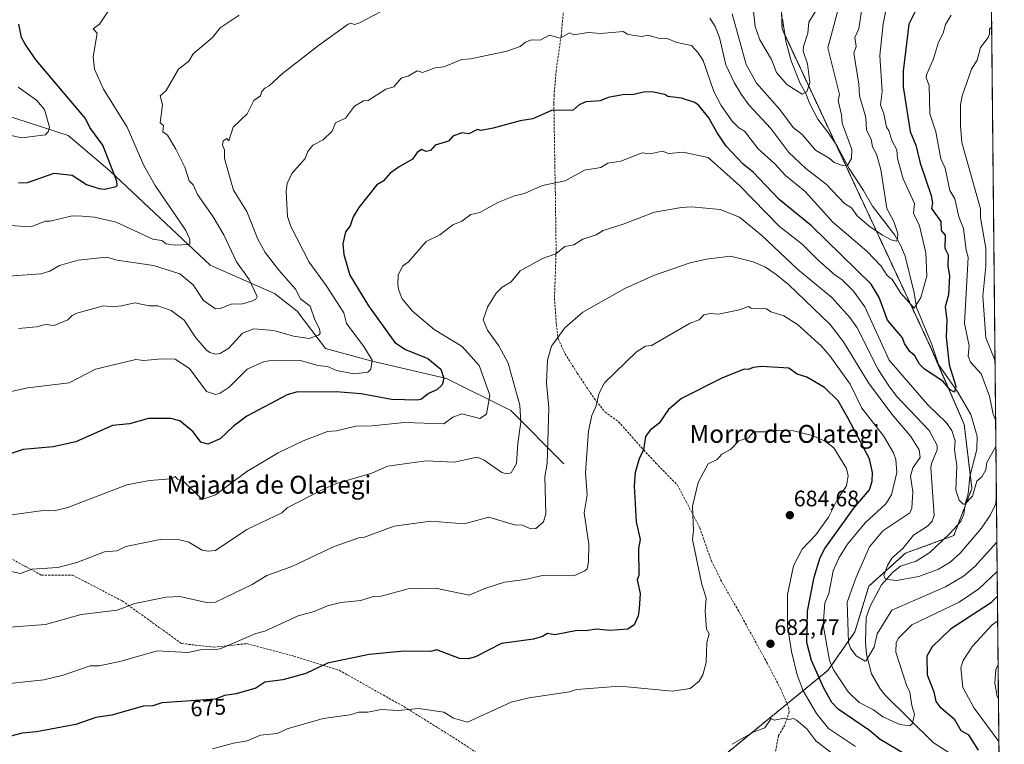
# Model space of a CAD drawing. Units: metres. Extents: x 566471 to 569903, y 4733379 to 4735726.
# Drawn here: x 569463 to 569903, y 4733646 to 4733970 of the extents above; entities that cross this region are included whole.
import ezdxf
from ezdxf.enums import TextEntityAlignment as Align

# ---------------------------------------------------------------- set-up
doc = ezdxf.new("R2010")
doc.units = ezdxf.units.M
doc.header["$MEASUREMENT"] = 0
doc.linetypes.add('TRAZOS', pattern=[0.75, 0.5, -0.25])
doc.linetypes.add('TRAZOSX2', pattern=[1.5, 1, -0.5])
for name, color, linetype, lineweight in [('Arbolado forestal', 92, 'TRAZOS', 0), ('Arbolado forestal CxS', 92, 'Continuous', 0), ('Carátula', 7, 'Continuous', 5), ('Comarca CxS', 133, 'Continuous', 0), ('Comunidad Autónoma CxS', 142, 'Continuous', 0), ('Corriente natural lineal', 142, 'Continuous', 13), ('Curva de nivel maestra', 36, 'Continuous', 30), ('Curva de nivel normal', 36, 'Continuous', 0), ('Espacio natural protegido CxS', 2, 'Continuous', 0), ('Municipio CxS', 142, 'Continuous', 0), ('Provincia CxS', 1, 'Continuous', 0), ('Punto de cota en terreno', 7, 'Continuous', 0), ('Rótulo de curva de nivel directora', 19, 'Continuous', 0), ('Rótulo de punto de cota en terreno', 19, 'Continuous', 0), ('Senda', 19, 'TRAZOSX2', 0), ('Texto cartográfico', 19, 'Continuous', 0)]:
    doc.layers.add(name, color=color, linetype=linetype, lineweight=lineweight)
doc.styles.add('Arial', font='txt', dxfattribs={"height": 0.2})

# ---------------------------------------------------------------- blocks, each defined once
blk = doc.blocks.new('*U167')
at = {"layer": 'Curva de nivel normal', "color": 36, "linetype": 'Continuous', "lineweight": 0}
blk.add_polyline3d([(569850.27, 4733975.31, 645), (569848.78, 4733967.82, 645), (569847.2, 4733953.67, 645), (569848.31, 4733937.68, 645), (569847.61, 4733931.68, 645), (569849.08, 4733927.68, 645), (569850.17, 4733921.68, 645), (569851.26, 4733920.31, 645), (569852.68, 4733915.73, 645), (569854.83, 4733911.68, 645), (569855.19, 4733907.68, 645), (569857.68, 4733898.73, 645), (569862.66, 4733887.72, 645), (569862.27, 4733883.33, 645), (569864.99, 4733877.69, 645), (569867.86, 4733865.69, 645), (569868.26, 4733855.32, 645), (569865.53, 4733845.69, 645), (569862.63, 4733840.96, 645), (569856.63, 4733847.65, 645), (569852.75, 4733853.81, 645), (569850.48, 4733855.54, 645), (569847.82, 4733859.69, 645), (569841.39, 4733866.45, 645), (569826.26, 4733879.31, 645), (569813.93, 4733892.97, 645), (569805.09, 4733900.13, 645), (569800.38, 4733905.42, 645), (569792.99, 4733912.03, 645), (569786.86, 4733919.9, 645), (569784.35, 4733921.38, 645), (569781.36, 4733924.39, 645), (569776.41, 4733931.44, 645), (569773.19, 4733937.68, 645), (569768.38, 4733951.4, 645), (569766.04, 4733955.06, 645), (569763.12, 4733958.14, 645), (569756.65, 4733959.45, 645), (569752.25, 4733961.27, 645), (569748.37, 4733961.39, 645), (569743.73, 4733962.75, 645), (569741.22, 4733962.24, 645), (569737.56, 4733962.58, 645), (569734.66, 4733963.16, 645), (569732.66, 4733964.34, 645), (569722.66, 4733963.46, 645), (569716.99, 4733964, 645), (569710.66, 4733962.99, 645), (569708.66, 4733963.88, 645), (569704.47, 4733961.48, 645), (569699.74, 4733962.75, 645), (569695.56, 4733960.57, 645), (569691.68, 4733960.69, 645), (569689.09, 4733959.67, 645), (569686.67, 4733957.67, 645), (569680.67, 4733955.67, 645), (569664.67, 4733952.17, 645), (569660.67, 4733951.97, 645), (569652.67, 4733948.6, 645), (569648.67, 4733948.26, 645), (569643.13, 4733946.13, 645), (569640.67, 4733946.89, 645), (569636.68, 4733944.44, 645), (569633.67, 4733943.67, 645), (569630.27, 4733939.68, 645), (569626.68, 4733938.64, 645), (569618.86, 4733933.68, 645), (569616.68, 4733933.45, 645), (569612.68, 4733931.14, 645), (569608.68, 4733925.68, 645), (569604.24, 4733923.68, 645), (569602.68, 4733919.93, 645), (569598.68, 4733916.07, 645), (569594.08, 4733913.68, 645), (569591.82, 4733910.82, 645), (569590.68, 4733907.68, 645), (569584.69, 4733901.1, 645), (569582.69, 4733896.55, 645), (569582.15, 4733893.15, 645), (569582.8, 4733881.8, 645), (569584.36, 4733877.36, 645), (569592.55, 4733861.56, 645), (569600.14, 4733851.15, 645), (569607.89, 4733838.91, 645), (569609.08, 4733834.1, 645), (569616.92, 4733823.94, 645), (569620.68, 4733817.7, 645), (569620.05, 4733813.7, 645), (569618.68, 4733812.37, 645), (569612.64, 4733811.66, 645), (569604.68, 4733813.18, 645), (569600.68, 4733814.89, 645), (569596.35, 4733815.37, 645), (569588.68, 4733817.61, 645), (569574.5, 4733817.51, 645), (569572.03, 4733817.04, 645), (569564.85, 4733813.7, 645), (569556.83, 4733805.7, 645), (569552.69, 4733803.03, 645), (569550.69, 4733802.49, 645), (569546.69, 4733803.76, 645), (569539.02, 4733814.03, 645), (569532.7, 4733818.2, 645), (569526.7, 4733818.38, 645), (569518.7, 4733817.63, 645), (569515.1, 4733818.1, 645), (569497.06, 4733813.7, 645), (569485.27, 4733807.7, 645), (569466.71, 4733805.41, 645), (569452.71, 4733802.28, 645)], dxfattribs=at)
blk = doc.blocks.new('*U171')
at = {"layer": 'Curva de nivel normal', "color": 36, "linetype": 'Continuous', "lineweight": 0}
for points in [[(569898.71, 4733817.51, 660), (569894.61, 4733827.69, 660), (569893.25, 4733846.32, 660), (569894.55, 4733859.69, 660), (569894.56, 4733867.69, 660), (569892.13, 4733881.2, 660), (569892.15, 4733885.22, 660), (569883.83, 4733914.88, 660), (569883.2, 4733922.25, 660), (569883.27, 4733931.68, 660), (569883.96, 4733935.68, 660), (569888.12, 4733947.67, 660), (569890.71, 4733951.67, 660), (569892.24, 4733957.29, 660), (569895.58, 4733961.67, 660), (569896.28, 4733963.33, 660), (569896.24, 4733965.67, 660), (569897.21, 4733966.34, 660)], [(569458.15, 4733723.72, 660), (569463.61, 4733722.62, 660), (569468.71, 4733724.58, 660), (569480.22, 4733725.23, 660), (569488.71, 4733727.47, 660), (569501.18, 4733732.2, 660), (569506.7, 4733732.63, 660), (569510.7, 4733734.6, 660), (569526.7, 4733737.97, 660), (569534.57, 4733737.59, 660), (569538.69, 4733736.51, 660), (569544.69, 4733732.95, 660), (569547.45, 4733732.48, 660), (569550.69, 4733732.81, 660), (569564.69, 4733742.18, 660), (569580.33, 4733749.71, 660), (569582.69, 4733751.86, 660), (569597.97, 4733759.71, 660), (569604.68, 4733762.72, 660), (569620.39, 4733767.42, 660), (569627.39, 4733770.42, 660), (569644.67, 4733772.91, 660), (569657.29, 4733772.33, 660), (569667.42, 4733774.46, 660), (569670.67, 4733773.11, 660), (569678.56, 4733767.6, 660), (569680.67, 4733767, 660), (569682.67, 4733767.52, 660), (569685.1, 4733771.71, 660), (569685.58, 4733780.62, 660), (569686.99, 4733790.04, 660), (569686.59, 4733797.62, 660), (569681.36, 4733816.39, 660), (569677.16, 4733824.19, 660), (569672.06, 4733831.09, 660), (569670.13, 4733835.7, 660), (569672.24, 4733841.7, 660), (569675.96, 4733847.69, 660), (569678.67, 4733850.27, 660), (569682.67, 4733852.79, 660), (569686.67, 4733857.69, 660), (569696.66, 4733863.07, 660), (569702.66, 4733865.16, 660), (569706.66, 4733868.52, 660), (569710.66, 4733869.29, 660), (569714.66, 4733871.69, 660), (569720.66, 4733873.64, 660), (569723.68, 4733875.69, 660), (569732.66, 4733878.38, 660), (569746.65, 4733883.73, 660), (569758.65, 4733885.95, 660), (569763.11, 4733886.15, 660), (569776, 4733885.04, 660), (569784.65, 4733881.62, 660), (569794.64, 4733873.36, 660), (569810.64, 4733858.29, 660), (569825.87, 4733845.69, 660), (569833.79, 4733836.85, 660), (569837.06, 4733832.13, 660), (569846.5, 4733813.57, 660), (569851.21, 4733806.28, 660), (569854.74, 4733801.7, 660), (569869.32, 4733786.4, 660), (569872.91, 4733779.71, 660), (569872.86, 4733777.71, 660), (569870.27, 4733771.71, 660), (569869.98, 4733769.71, 660), (569871.44, 4733748.52, 660), (569870.63, 4733745.91, 660), (569868.46, 4733743.72, 660), (569862.32, 4733739.72, 660), (569857.48, 4733733.72, 660), (569852.63, 4733729.39, 660), (569850.63, 4733726.22, 660), (569849.03, 4733721.72, 660), (569849.45, 4733720.54, 660), (569850.63, 4733719.91, 660), (569854.63, 4733719.44, 660), (569864.63, 4733721.19, 660), (569873.38, 4733724.47, 660), (569878.63, 4733727.6, 660), (569883.05, 4733731.72, 660), (569892.62, 4733742.78, 660), (569896.62, 4733748.76, 660), (569899.04, 4733753.71, 660), (569899.3, 4733759.28, 660)]]:
    blk.add_polyline3d(points, dxfattribs=at)
blk = doc.blocks.new('*U172')
at = {"layer": 'Curva de nivel normal', "color": 36, "linetype": 'Continuous', "lineweight": 0}
blk.add_polyline3d([(569899.67, 4733723.42, 670), (569891.52, 4733715.72, 670), (569882.63, 4733709.83, 670), (569861.5, 4733699.72, 670), (569855.58, 4733693.73, 670), (569854.47, 4733691.73, 670), (569854.33, 4733687.43, 670), (569859.24, 4733672.34, 670), (569860.64, 4733669.73, 670), (569861.48, 4733663.73, 670), (569862.73, 4733659.83, 670), (569861.81, 4733655.73, 670), (569860.63, 4733654.58, 670), (569856.13, 4733655.23, 670), (569848.63, 4733658.68, 670), (569844.43, 4733661.73, 670), (569837.97, 4733665.07, 670), (569833.13, 4733669.73, 670), (569826.54, 4733679.63, 670), (569824.75, 4733683.73, 670), (569821.94, 4733699.72, 670), (569822.64, 4733709.41, 670), (569824.46, 4733713.72, 670), (569826.44, 4733723.72, 670), (569829.05, 4733729.72, 670), (569832.82, 4733735.72, 670), (569840.63, 4733745.21, 670), (569849.93, 4733753.71, 670), (569852.48, 4733757.71, 670), (569854.83, 4733767.71, 670), (569854.41, 4733773.49, 670), (569853.31, 4733776.39, 670), (569848.96, 4733784.04, 670), (569839.27, 4733796.34, 670), (569833.96, 4733807.02, 670), (569824.96, 4733819.7, 670), (569821.09, 4733824.15, 670), (569810.55, 4733833.61, 670), (569804.46, 4733837.52, 670), (569798.64, 4733839.27, 670), (569796.64, 4733840.62, 670), (569789.87, 4733840.93, 670), (569788.64, 4733841.75, 670), (569784.65, 4733840.25, 670), (569775.21, 4733838.26, 670), (569771.55, 4733838.6, 670), (569768.65, 4733838.01, 670), (569766.65, 4733835.7, 670), (569762.65, 4733834.22, 670), (569745.27, 4733824.32, 670), (569742.65, 4733824.05, 670), (569738.65, 4733821.5, 670), (569724.31, 4733807.7, 670), (569721.78, 4733802.82, 670), (569720.66, 4733797.35, 670), (569718.66, 4733793.06, 670), (569717.21, 4733786.26, 670), (569715.87, 4733767.71, 670), (569716.57, 4733757.71, 670), (569715.26, 4733749.71, 670), (569717.38, 4733735.72, 670), (569717.24, 4733727.72, 670), (569716.66, 4733724.72, 670), (569715.6, 4733723.72, 670), (569710.66, 4733721.6, 670), (569696.66, 4733721.72, 670), (569688.87, 4733719.93, 670), (569679.68, 4733718.73, 670), (569670.91, 4733715.96, 670), (569663.85, 4733712.9, 670), (569648.95, 4733716, 670), (569636.68, 4733715.72, 670), (569624.68, 4733712.4, 670), (569620.68, 4733712.16, 670), (569615.49, 4733710.53, 670), (569606.68, 4733709.72, 670), (569600.68, 4733708.11, 670), (569594.68, 4733705.67, 670), (569587.54, 4733703.72, 670), (569572.69, 4733696.8, 670), (569568.69, 4733695.78, 670), (569552.69, 4733689.03, 670), (569549.44, 4733688.48, 670), (569544.69, 4733688.68, 670), (569538.3, 4733687.33, 670), (569524.7, 4733688.13, 670), (569508.48, 4733683.51, 670), (569498.7, 4733681.4, 670), (569494.7, 4733681.37, 670), (569482.71, 4733677.21, 670), (569474.08, 4733675.1, 670), (569451.72, 4733672.74, 670)], dxfattribs=at)
blk = doc.blocks.new('*U180')
at = {"layer": 'Curva de nivel normal', "color": 36, "linetype": 'Continuous', "lineweight": 0}
for points in [[(569879.07, 4733971.67, 655), (569876.56, 4733967.6, 655), (569875.56, 4733963.67, 655), (569873.44, 4733959.67, 655), (569871.23, 4733952.27, 655), (569868.05, 4733945.09, 655), (569867.98, 4733943.67, 655), (569869.24, 4733940.29, 655), (569869.63, 4733927.68, 655), (569872.32, 4733919.68, 655), (569874.48, 4733907.53, 655), (569876.44, 4733903.49, 655), (569878.45, 4733893.5, 655), (569880.8, 4733889.69, 655), (569882.58, 4733881.69, 655), (569884.63, 4733876.5, 655), (569885.74, 4733866.81, 655), (569886.63, 4733863.69, 655), (569885.07, 4733834.14, 655), (569887.11, 4733824.19, 655), (569886.62, 4733819.59, 655), (569887.76, 4733816.84, 655), (569892.45, 4733811.7, 655), (569896.14, 4733801.7, 655), (569897.87, 4733793.7, 655), (569898.98, 4733790.85, 655)], [(569899.1, 4733779.18, 655), (569895.05, 4733772.14, 655), (569894.62, 4733768.89, 655), (569892.76, 4733765.71, 655), (569890.6, 4733763.71, 655), (569888.62, 4733757.14, 655), (569885.33, 4733753.71, 655), (569884.44, 4733753.52, 655), (569882.63, 4733755.34, 655), (569881.25, 4733759.71, 655), (569881.59, 4733770.67, 655), (569880.61, 4733777.69, 655), (569880.93, 4733781.71, 655), (569879.32, 4733786.4, 655), (569876.9, 4733789.98, 655), (569868.63, 4733797.77, 655), (569851.47, 4733817.7, 655), (569840.48, 4733841.55, 655), (569835.43, 4733848.48, 655), (569830.34, 4733853.69, 655), (569827.25, 4733855.69, 655), (569819.54, 4733862.59, 655), (569812.64, 4733869.52, 655), (569802.42, 4733877.47, 655), (569784.64, 4733895.67, 655), (569770.65, 4733908.16, 655), (569759.47, 4733910.5, 655), (569753.01, 4733910.04, 655), (569750.04, 4733911.07, 655), (569744.65, 4733909.78, 655), (569741.21, 4733910.24, 655), (569731.6, 4733906.62, 655), (569725.76, 4733905.68, 655), (569722.66, 4733903.68, 655), (569715.46, 4733902.48, 655), (569706.75, 4733897.77, 655), (569696.66, 4733895.68, 655), (569688.66, 4733892.19, 655), (569684.13, 4733891.15, 655), (569676.67, 4733888.07, 655), (569668.67, 4733883.69, 655), (569664.67, 4733882.78, 655), (569660.67, 4733879.85, 655), (569656.67, 4733878.14, 655), (569650.79, 4733873.69, 655), (569644.67, 4733870.69, 655), (569636.78, 4733861.69, 655), (569634.17, 4733859.69, 655), (569632.16, 4733855.69, 655), (569632.05, 4733851.69, 655), (569632.3, 4733849.31, 655), (569634.07, 4733845.08, 655), (569638.64, 4733839.67, 655), (569648.35, 4733831.38, 655), (569660.85, 4733823.88, 655), (569668.36, 4733815.39, 655), (569673.1, 4733802.13, 655), (569671.61, 4733793.7, 655), (569668.67, 4733791.71, 655), (569660.67, 4733793.79, 655), (569656.67, 4733792.37, 655), (569652.67, 4733789.37, 655), (569635, 4733790.03, 655), (569620.68, 4733788.52, 655), (569613.36, 4733788.39, 655), (569604.68, 4733786.19, 655), (569600.68, 4733785.97, 655), (569589.79, 4733781.71, 655), (569578.69, 4733776.39, 655), (569564.69, 4733768.12, 655), (569550.69, 4733757.65, 655), (569544.69, 4733755.55, 655), (569536.7, 4733763.49, 655), (569533.64, 4733764.65, 655), (569532.7, 4733765.81, 655), (569530.7, 4733764.88, 655), (569521.14, 4733764.15, 655), (569511.1, 4733762.11, 655), (569484.71, 4733752.07, 655), (569478.71, 4733750.53, 655), (569474.71, 4733750.86, 655), (569459.73, 4733748.73, 655)]]:
    blk.add_polyline3d(points, dxfattribs=at)
blk = doc.blocks.new('*U181')
at = {"layer": 'Curva de nivel normal', "color": 36, "linetype": 'Continuous', "lineweight": 0}
for points in [[(569818.73, 4733973.67, 630), (569815.56, 4733968.59, 630), (569815.09, 4733963.67, 630), (569813.24, 4733957.67, 630), (569813.02, 4733955.67, 630), (569814.91, 4733949.94, 630), (569816.03, 4733941.68, 630), (569814.64, 4733937.56, 630), (569812.64, 4733936.52, 630), (569805.78, 4733940.82, 630), (569801.08, 4733946.11, 630), (569798.83, 4733951.86, 630), (569793.66, 4733960.69, 630), (569791.65, 4733966.68, 630), (569790.38, 4733977.41, 630)], [(569505.62, 4733977.67, 630), (569498.92, 4733967.67, 630), (569496.07, 4733965.67, 630), (569497.88, 4733963.67, 630), (569496.12, 4733953.09, 630), (569496.67, 4733947.64, 630), (569500.7, 4733938.71, 630), (569511.28, 4733921.68, 630), (569518.7, 4733904.63, 630), (569523.71, 4733895.68, 630), (569537.44, 4733875.69, 630), (569539.28, 4733871.69, 630), (569539.27, 4733869.69, 630), (569538.69, 4733869.33, 630), (569532.7, 4733869.06, 630), (569528.7, 4733869.61, 630), (569526.7, 4733871.23, 630), (569522.73, 4733871.72, 630), (569506.31, 4733879.3, 630), (569496.58, 4733881.57, 630), (569491.1, 4733882.09, 630), (569486.71, 4733882.15, 630), (569476.82, 4733879.8, 630), (569474.71, 4733879.83, 630), (569468.26, 4733877.24, 630), (569449.51, 4733878.49, 630)]]:
    blk.add_polyline3d(points, dxfattribs=at)
blk = doc.blocks.new('*U182')
at = {"layer": 'Curva de nivel normal', "color": 36, "linetype": 'Continuous', "lineweight": 0}
for points in [[(569839.51, 4733976.55, 640), (569837.83, 4733965.67, 640), (569836.1, 4733961.67, 640), (569836.68, 4733957.72, 640), (569835.64, 4733954.68, 640), (569837.85, 4733940.9, 640), (569838.11, 4733935.68, 640), (569840.98, 4733926.03, 640), (569841.34, 4733920.39, 640), (569843.33, 4733916.38, 640), (569843.97, 4733913.02, 640), (569845.76, 4733909.68, 640), (569847.77, 4733902.82, 640), (569850.39, 4733885.45, 640), (569853.5, 4733879.69, 640), (569855.26, 4733874.32, 640), (569855.21, 4733871.69, 640), (569854.63, 4733870.92, 640), (569852.37, 4733871.43, 640), (569848.47, 4733873.53, 640), (569842.55, 4733877.61, 640), (569837.17, 4733882.23, 640), (569834.64, 4733885.71, 640), (569831.5, 4733887.69, 640), (569823.26, 4733896.3, 640), (569814.23, 4733903.27, 640), (569806.64, 4733910.48, 640), (569798.64, 4733921.12, 640), (569788.8, 4733931.68, 640), (569785.39, 4733936.43, 640), (569782.2, 4733941.68, 640), (569778.56, 4733949.58, 640), (569775.67, 4733961.67, 640), (569773.69, 4733966.71, 640), (569771.36, 4733970.38, 640)], [(569624.68, 4733973.39, 640), (569614.68, 4733968.07, 640), (569612.68, 4733967.5, 640), (569611.07, 4733968.06, 640), (569609.83, 4733967.67, 640), (569596.68, 4733958.18, 640), (569580.61, 4733945.67, 640), (569574.69, 4733940.18, 640), (569572.69, 4733939.17, 640), (569571.38, 4733937.68, 640), (569570.82, 4733935.68, 640), (569567.82, 4733933.68, 640), (569564.76, 4733927.68, 640), (569558.5, 4733921.68, 640), (569556.69, 4733915.56, 640), (569555.68, 4733916.67, 640), (569554.13, 4733915.68, 640), (569553.73, 4733913.68, 640), (569554.69, 4733911.68, 640), (569554.69, 4733907.68, 640), (569558.67, 4733893.66, 640), (569564.69, 4733884.13, 640), (569569.53, 4733871.69, 640), (569572.81, 4733865.81, 640), (569578.89, 4733857.89, 640), (569586.45, 4733849.45, 640), (569588.68, 4733845.19, 640), (569592.89, 4733841.91, 640), (569594.94, 4733835.7, 640), (569597.15, 4733831.7, 640), (569597.33, 4733829.7, 640), (569596.68, 4733828.92, 640), (569592.43, 4733827.45, 640), (569585.54, 4733828.55, 640), (569576.69, 4733830.98, 640), (569567.78, 4733831.7, 640), (569562.69, 4733829.88, 640), (569556.69, 4733823.15, 640), (569552.69, 4733820.8, 640), (569550.69, 4733820.47, 640), (569548.13, 4733821.14, 640), (569546.69, 4733822.2, 640), (569541.96, 4733827.7, 640), (569536.65, 4733835.65, 640), (569530.92, 4733839.92, 640), (569524.95, 4733841.95, 640), (569521, 4733842, 640), (569514.7, 4733843.32, 640), (569508.7, 4733841.95, 640), (569504.56, 4733841.56, 640), (569500.7, 4733841.98, 640), (569488.71, 4733838.67, 640), (569486.71, 4733837.75, 640), (569484.71, 4733835.7, 640), (569478.71, 4733833.18, 640), (569474.71, 4733833.7, 640), (569470.71, 4733832.68, 640), (569462.71, 4733831.91, 640)]]:
    blk.add_polyline3d(points, dxfattribs=at)
blk = doc.blocks.new('*U184')
at = {"layer": 'Curva de nivel normal', "color": 36, "linetype": 'Continuous', "lineweight": 0}
for points in [[(569836.33, 4733645.43, 680), (569824.4, 4733653.49, 680), (569818.99, 4733660.08, 680), (569813.09, 4733670.18, 680), (569810.34, 4733677.43, 680), (569807.8, 4733687.73, 680), (569806.07, 4733699.15, 680), (569806.08, 4733713.16, 680), (569808.64, 4733726.06, 680), (569812.64, 4733733.44, 680), (569818.64, 4733739.84, 680), (569824.32, 4733747.71, 680), (569828.42, 4733755.71, 680), (569832.44, 4733761.71, 680), (569833.08, 4733766.15, 680), (569832.38, 4733769.45, 680), (569826.64, 4733778.69, 680), (569822.55, 4733781.71, 680), (569817.06, 4733784.13, 680), (569808.64, 4733786.27, 680), (569800.64, 4733786.52, 680), (569796.64, 4733785.8, 680), (569790.78, 4733785.85, 680), (569788.64, 4733783.1, 680), (569784.35, 4733781.71, 680), (569780.65, 4733777.98, 680), (569776.65, 4733775.87, 680), (569774.65, 4733773.5, 680), (569770.65, 4733771.56, 680), (569766.18, 4733763.24, 680), (569763.6, 4733752.66, 680), (569764.09, 4733741.72, 680), (569763.57, 4733737.72, 680), (569767.72, 4733717.72, 680), (569769.69, 4733711.72, 680), (569769.3, 4733705.72, 680), (569769.93, 4733697.72, 680), (569771.03, 4733695.72, 680), (569770.03, 4733691.73, 680), (569769.73, 4733682.81, 680), (569768.28, 4733677.36, 680), (569766.65, 4733674.52, 680), (569762.65, 4733671.27, 680), (569754.65, 4733670.11, 680), (569731.2, 4733672.27, 680), (569711.79, 4733670.86, 680), (569708.66, 4733669.73, 680), (569690.66, 4733667.06, 680), (569682.67, 4733665.2, 680), (569663.18, 4733656.24, 680), (569656.94, 4733658, 680), (569652.67, 4733660.7, 680), (569641.28, 4733662.34, 680), (569632.38, 4733661.43, 680), (569624.68, 4733661.9, 680), (569618.68, 4733660.76, 680), (569614.68, 4733660.75, 680), (569610.68, 4733659.58, 680), (569598.68, 4733657.85, 680), (569582.69, 4733653.24, 680), (569578.13, 4733651.17, 680), (569570.69, 4733650.52, 680), (569564.87, 4733647.91, 680), (569558.69, 4733646.92, 680), (569549.31, 4733644.36, 680)], [(569899.89, 4733701.51, 680), (569897.34, 4733699.72, 680), (569888.62, 4733690.16, 680), (569884.48, 4733683.73, 680), (569883.36, 4733680.46, 680), (569884.3, 4733671.73, 680), (569889.4, 4733662.51, 680), (569900.44, 4733647.63, 680)]]:
    blk.add_polyline3d(points, dxfattribs=at)
blk = doc.blocks.new('*U186')
at = {"layer": 'Curva de nivel normal', "color": 36, "linetype": 'Continuous', "lineweight": 0}
blk.add_polyline3d([(569462.63, 4733939.6, 620), (569470.74, 4733933.71, 620), (569474.34, 4733929.68, 620), (569476.57, 4733921.68, 620), (569475.93, 4733919.68, 620), (569474.71, 4733918.3, 620), (569464.03, 4733917, 620), (569454.18, 4733919.15, 620)], dxfattribs=at)
blk = doc.blocks.new('*U188')
at = {"layer": 'Curva de nivel normal', "color": 36, "linetype": 'Continuous', "lineweight": 0}
for points in [[(569454.04, 4733855.02, 635), (569472.71, 4733856.35, 635), (569476.71, 4733857.5, 635), (569481.03, 4733860.01, 635), (569489.4, 4733862.38, 635), (569501.99, 4733863.69, 635), (569506.7, 4733862.41, 635), (569523.04, 4733860.03, 635), (569534.7, 4733856.28, 635), (569540.69, 4733851.31, 635), (569545.35, 4733844.35, 635), (569550.69, 4733840.65, 635), (569552.69, 4733840.81, 635), (569557.71, 4733842.71, 635), (569562.69, 4733842.86, 635), (569567.18, 4733844.18, 635), (569568.69, 4733844.97, 635), (569569.23, 4733846.23, 635), (569565.71, 4733853.69, 635), (569560.04, 4733861.69, 635), (569554.43, 4733873.69, 635), (569549.68, 4733881.69, 635), (569542.69, 4733891.69, 635), (569540.69, 4733895.94, 635), (569538.86, 4733897.85, 635), (569536.91, 4733903.89, 635), (569532.89, 4733911.87, 635), (569529.17, 4733918.15, 635), (569527.19, 4733919.68, 635), (569527.52, 4733922.5, 635), (569525.95, 4733923.68, 635), (569527.07, 4733931.68, 635), (569525.99, 4733935.68, 635), (569528.7, 4733938.11, 635), (569534.15, 4733947.67, 635), (569538.69, 4733951.24, 635), (569540.69, 4733954.49, 635), (569549.32, 4733961.67, 635), (569552.69, 4733966.05, 635), (569561.26, 4733971.67, 635)], [(569781.3, 4733972.32, 635), (569787.62, 4733949.67, 635), (569792.25, 4733941.29, 635), (569802.68, 4733929.68, 635), (569808.55, 4733921.59, 635), (569812.64, 4733918.48, 635), (569818.49, 4733911.53, 635), (569824.64, 4733907.96, 635), (569826.88, 4733905.92, 635), (569830.64, 4733904.56, 635), (569832.64, 4733904.5, 635), (569834.58, 4733907.68, 635), (569834.68, 4733911.72, 635), (569830.43, 4733923.47, 635), (569830.19, 4733927.23, 635), (569828.64, 4733933.68, 635), (569829.19, 4733936.23, 635), (569824.02, 4733957.05, 635), (569832.12, 4733987.15, 635)]]:
    blk.add_polyline3d(points, dxfattribs=at)
blk = doc.blocks.new('*U194')
at = {"layer": 'Curva de nivel normal', "color": 36, "linetype": 'Continuous', "lineweight": 0}
for points in [[(569900.09, 4733681.96, 685), (569899.05, 4733679.73, 685), (569898.62, 4733673.73, 685), (569899.59, 4733667.73, 685), (569900.24, 4733666.62, 685)], [(569827.81, 4733640.91, 685), (569818.64, 4733647.97, 685), (569814.64, 4733653.23, 685), (569810.11, 4733657.2, 685), (569808.64, 4733657.83, 685), (569806.64, 4733657.42, 685), (569804.64, 4733658, 685), (569800.03, 4733657.12, 685), (569798.8, 4733657.89, 685), (569795.88, 4733653.73, 685), (569790.64, 4733651.73, 685), (569781.3, 4733646.38, 685)]]:
    blk.add_polyline3d(points, dxfattribs=at)
blk = doc.blocks.new('*U198')
at = {"layer": 'Curva de nivel normal', "color": 36, "linetype": 'Continuous', "lineweight": 0}
blk.add_polyline3d([(569899.53, 4733736.63, 665), (569889.63, 4733725.72, 665), (569884.63, 4733721.36, 665), (569876.63, 4733716.58, 665), (569852.63, 4733706.28, 665), (569845.99, 4733695.72, 665), (569844.69, 4733689.73, 665), (569841.19, 4733683.73, 665), (569840.63, 4733683.52, 665), (569836.72, 4733685.82, 665), (569834.18, 4733689.27, 665), (569833.2, 4733691.73, 665), (569832.67, 4733709.75, 665), (569836.63, 4733721.01, 665), (569842.63, 4733734.43, 665), (569848.63, 4733741.64, 665), (569860.63, 4733749.71, 665), (569861.58, 4733751.71, 665), (569861.99, 4733759.07, 665), (569860.98, 4733766.06, 665), (569861.96, 4733769.71, 665), (569865.27, 4733774.35, 665), (569864.84, 4733777.71, 665), (569861.13, 4733783.71, 665), (569852.61, 4733793.7, 665), (569842.18, 4733807.7, 665), (569830.96, 4733826.02, 665), (569825.05, 4733833.7, 665), (569806.47, 4733851.52, 665), (569800.93, 4733855.98, 665), (569796.15, 4733859.2, 665), (569790.72, 4733861.69, 665), (569780.65, 4733864.22, 665), (569769.85, 4733862.89, 665), (569762.65, 4733861.17, 665), (569746.65, 4733855.69, 665), (569733.4, 4733849.69, 665), (569714.66, 4733839.18, 665), (569706.66, 4733832.13, 665), (569700.66, 4733823.97, 665), (569698.87, 4733817.7, 665), (569698.48, 4733807.7, 665), (569699.49, 4733796.53, 665), (569698.81, 4733771.71, 665), (569697.69, 4733765.71, 665), (569698.16, 4733749.21, 665), (569697.11, 4733745.71, 665), (569693.63, 4733742.69, 665), (569691.43, 4733742.49, 665), (569687.21, 4733744.26, 665), (569684.67, 4733744.16, 665), (569672.67, 4733747.71, 665), (569661.63, 4733744.68, 665), (569646.87, 4733745.91, 665), (569630.37, 4733743.72, 665), (569616.68, 4733738.65, 665), (569614.68, 4733738.5, 665), (569603.65, 4733734.69, 665), (569584.69, 4733725.72, 665), (569573.54, 4733721.72, 665), (569566.99, 4733717.72, 665), (569550.69, 4733709.86, 665), (569546.69, 4733709.72, 665), (569534.7, 4733712.37, 665), (569528.7, 4733712.09, 665), (569514.7, 4733709.17, 665), (569506.7, 4733706.26, 665), (569490.7, 4733704.32, 665), (569474.71, 4733699.82, 665), (569456.71, 4733698.46, 665)], dxfattribs=at)
blk = doc.blocks.new('*U200')
at = {"layer": 'Curva de nivel maestra', "color": 36, "linetype": 'Continuous', "lineweight": 30}
for points in [[(569899.78, 4733712.41, 675), (569896.62, 4733709.41, 675), (569878.81, 4733697.72, 675), (569870.63, 4733689.92, 675), (569868.25, 4733685.73, 675), (569868.31, 4733677.41, 675), (569871.41, 4733669.73, 675), (569872.31, 4733665.41, 675), (569874.06, 4733663.16, 675), (569880.4, 4733657.73, 675), (569883.46, 4733652.56, 675), (569886.62, 4733650.77, 675), (569891.14, 4733643.74, 675)], [(569858.68, 4733641.79, 675), (569847.38, 4733648.48, 675), (569842.63, 4733652.55, 675), (569828.64, 4733661.99, 675), (569825.87, 4733664.96, 675), (569822.08, 4733671.73, 675), (569816.8, 4733683.73, 675), (569814.6, 4733691.73, 675), (569814.95, 4733705.72, 675), (569817.9, 4733720.98, 675), (569820.55, 4733729.72, 675), (569822.71, 4733733.72, 675), (569835.65, 4733751.71, 675), (569842.63, 4733759.93, 675), (569843.77, 4733763.71, 675), (569844, 4733767.71, 675), (569842.67, 4733773.75, 675), (569832.97, 4733792.04, 675), (569828.61, 4733799.67, 675), (569822.55, 4733805.61, 675), (569814.64, 4733810.17, 675), (569810.39, 4733811.45, 675), (569806.64, 4733814.15, 675), (569794.64, 4733815.01, 675), (569790.64, 4733814.57, 675), (569788.59, 4733813.65, 675), (569786.64, 4733813.77, 675), (569776.65, 4733809.7, 675), (569758.65, 4733800.64, 675), (569752.83, 4733795.7, 675), (569748.79, 4733789.71, 675), (569744.65, 4733786.5, 675), (569742.57, 4733783.71, 675), (569741.79, 4733777.71, 675), (569739.86, 4733773.71, 675), (569738.05, 4733767.71, 675), (569737.55, 4733761.71, 675), (569738.47, 4733745.71, 675), (569740.24, 4733737.72, 675), (569739.51, 4733733.72, 675), (569739.61, 4733721.72, 675), (569738.88, 4733719.72, 675), (569740.24, 4733713.72, 675), (569739.87, 4733706.94, 675), (569739.29, 4733703.72, 675), (569737.58, 4733699.72, 675), (569734.78, 4733697.72, 675), (569726.66, 4733697.09, 675), (569720.76, 4733697.82, 675), (569715.89, 4733696.95, 675), (569712.15, 4733697.21, 675), (569702.15, 4733695.22, 675), (569698.83, 4733695.89, 675), (569696.66, 4733694.46, 675), (569692.66, 4733693.32, 675), (569678.29, 4733691.35, 675), (569666.67, 4733685.36, 675), (569663.47, 4733684.53, 675), (569659.54, 4733684.6, 675), (569649.41, 4733688.47, 675), (569646.67, 4733687.86, 675), (569634.68, 4733687.89, 675), (569619.34, 4733686.39, 675), (569600.68, 4733682.53, 675), (569590.96, 4733678.01, 675), (569580.69, 4733675.21, 675), (569572.69, 4733674.07, 675), (569568.69, 4733671.49, 675), (569559.88, 4733668.92, 675), (569554.69, 4733668.1, 675), (569550.69, 4733666.51, 675), (569526.7, 4733664.89, 675), (569522.7, 4733663.49, 675), (569518.43, 4733663.46, 675), (569504.39, 4733659.42, 675), (569497.28, 4733658.31, 675), (569488.27, 4733655.29, 675), (569470.71, 4733651.94, 675), (569464.3, 4733651.32, 675), (569458.71, 4733649.83, 675)]]:
    blk.add_polyline3d(points, dxfattribs=at)
blk = doc.blocks.new('*U201')
at = {"layer": 'Curva de nivel maestra', "color": 36, "linetype": 'Continuous', "lineweight": 30}
blk.add_polyline3d([(569462.71, 4733896.87, 625), (569466.71, 4733897.08, 625), (569478.71, 4733901.19, 625), (569486.71, 4733900.28, 625), (569493.11, 4733896.09, 625), (569498.7, 4733894.43, 625), (569501.09, 4733894.07, 625), (569506.26, 4733895.24, 625), (569506.81, 4733895.68, 625), (569506.64, 4733897.62, 625), (569500.42, 4733913.68, 625), (569494.55, 4733921.53, 625), (569492.64, 4733925.62, 625), (569470.67, 4733951.67, 625), (569465.73, 4733958.69, 625), (569464.11, 4733961.67, 625), (569462.8, 4733967.67, 625)], dxfattribs=at)
blk = doc.blocks.new('*U205')
at = {"layer": 'Curva de nivel maestra', "color": 36, "linetype": 'Continuous', "lineweight": 30}
blk.add_polyline3d([(569863.2, 4733973.67, 650), (569860.18, 4733967.67, 650), (569857.6, 4733946.64, 650), (569857.71, 4733939.68, 650), (569860.76, 4733919.81, 650), (569863.3, 4733913.68, 650), (569865.22, 4733905.68, 650), (569870.11, 4733891.17, 650), (569870.78, 4733887.84, 650), (569870.33, 4733885.39, 650), (569874.5, 4733879.69, 650), (569874.6, 4733875.66, 650), (569876.49, 4733873.55, 650), (569876.3, 4733867.69, 650), (569877.73, 4733864.79, 650), (569877.59, 4733859.69, 650), (569878.3, 4733855.36, 650), (569877.88, 4733846.94, 650), (569876.46, 4733841.53, 650), (569877.09, 4733835.7, 650), (569876.93, 4733828, 650), (569878.24, 4733815.7, 650), (569881.15, 4733806.22, 650), (569880.63, 4733803.55, 650), (569878.63, 4733804.47, 650), (569875.31, 4733808.38, 650), (569867.24, 4733813.7, 650), (569864.95, 4733816.02, 650), (569862.88, 4733819.7, 650), (569860.6, 4733821.7, 650), (569858.19, 4733825.26, 650), (569857.43, 4733827.7, 650), (569850.6, 4733835.67, 650), (569846.89, 4733845.69, 650), (569843.43, 4733851.69, 650), (569816.72, 4733877.77, 650), (569802.38, 4733889.43, 650), (569790.64, 4733901.68, 650), (569786.17, 4733905.21, 650), (569778.65, 4733913.24, 650), (569774.41, 4733919.44, 650), (569770.92, 4733925.95, 650), (569766.41, 4733931.44, 650), (569764.65, 4733932.73, 650), (569758.65, 4733934.69, 650), (569752.65, 4733935.47, 650), (569751.33, 4733936.36, 650), (569746.24, 4733937.27, 650), (569742.5, 4733937.53, 650), (569736.65, 4733936.2, 650), (569733.31, 4733936.33, 650), (569726, 4733935.02, 650), (569722.39, 4733933.41, 650), (569716.01, 4733933.03, 650), (569713.04, 4733931.68, 650), (569710.32, 4733929.34, 650), (569700.66, 4733929.17, 650), (569692.35, 4733925.37, 650), (569686.67, 4733924.5, 650), (569674.67, 4733921.22, 650), (569669.28, 4733920.29, 650), (569667.66, 4733920.67, 650), (569663.73, 4733918.74, 650), (569660.67, 4733919.14, 650), (569656.67, 4733917.74, 650), (569654.67, 4733915.41, 650), (569648.67, 4733913.68, 650), (569646.67, 4733911.26, 650), (569644.67, 4733910.86, 650), (569642.67, 4733911.76, 650), (569640.67, 4733910.46, 650), (569638.67, 4733907.46, 650), (569632.68, 4733904.01, 650), (569628.68, 4733901.13, 650), (569625.58, 4733897.68, 650), (569622.68, 4733895.96, 650), (569614.68, 4733885.9, 650), (569612.12, 4733881.69, 650), (569610.76, 4733877.69, 650), (569608.68, 4733875.02, 650), (569607.5, 4733869.69, 650), (569607.91, 4733864.92, 650), (569610.6, 4733855.69, 650), (569619.02, 4733842.04, 650), (569630.68, 4733825.7, 650), (569635.52, 4733822.54, 650), (569645.47, 4733818.5, 650), (569651.25, 4733813.7, 650), (569652.56, 4733809.59, 650), (569651.79, 4733806.82, 650), (569649.43, 4733804.46, 650), (569645.83, 4733802.86, 650), (569642.67, 4733800.4, 650), (569640.83, 4733799.86, 650), (569629.27, 4733800.29, 650), (569615.69, 4733802.71, 650), (569604.59, 4733803.61, 650), (569586.69, 4733803.48, 650), (569582.69, 4733802.35, 650), (569564.69, 4733792.85, 650), (569558.69, 4733788.38, 650), (569552.69, 4733782.67, 650), (569547.29, 4733780.31, 650), (569544.18, 4733781.2, 650), (569540.69, 4733785.86, 650), (569534.7, 4733790.71, 650), (569530.8, 4733791.81, 650), (569520.7, 4733791.71, 650), (569512.33, 4733789.34, 650), (569504.7, 4733788.65, 650), (569488.29, 4733781.29, 650), (569478.14, 4733779.14, 650), (569464.84, 4733777.84, 650), (569450.04, 4733773.04, 650)], dxfattribs=at)
blk = doc.blocks.new('5PATER')
at = {"layer": 'Carátula', "linetype": 'Continuous', "lineweight": 5}
h = blk.add_hatch(color=250, dxfattribs=at)
edge = h.paths.add_edge_path()
edge.add_ellipse((0, 0.01), major_axis=(-1.33, -1.34), ratio=0.999422, start_angle=0, end_angle=360)

msp = doc.modelspace()

# ---------------------------------------------------------------- linework, layer by layer
at = {"layer": 'Arbolado forestal', "color": 92, "linetype": 'TRAZOS', "lineweight": 0}
for points in [[(569892.96, 4734385.68, 588.22), (569893.03, 4734378.92, 589.3), (569893.53, 4734329.29, 583.53), (569894.38, 4734245.7, 606.66), (569895.02, 4734182.38, 613.47), (569895.04, 4734180.46, 613.58), (569895.06, 4734178.54, 613.68), (569896.6, 4734025.95, 651.95), (569900.62, 4733628.99, 675.4), (569901.74, 4733519.13, 711.92), (569902.08, 4733485.48, 718.62), (569902.82, 4733412.31, 733.96), (569737.43, 4733410.68, 731.49)], [(569771.19, 4734115.97, 611.55), (569770.69, 4734071.08, 614.25), (569778.11, 4734044.87, 616.75), (569787.05, 4734028.53, 618.21), (569788.51, 4734025.85, 618.64), (569802.23, 4734009.4, 622), (569802.56, 4733998.91, 622.17), (569803.6, 4733965.53, 626.7), (569804.93, 4733962.69, 627.06), (569827.58, 4733914.2, 633.43), (569870.06, 4733823.27, 647.89), (569884.94, 4733789.08, 652.37), (569887.63, 4733766.57, 653.73), (569888.35, 4733760.52, 654.73), (569885.33, 4733752.68, 655.21), (569882.13, 4733744.36, 656.43), (569880.26, 4733739.49, 657.06), (569875.91, 4733737.92, 657.25), (569858.72, 4733731.69, 659.21), (569842.33, 4733716.94, 661.47), (569836.14, 4733696.56, 663.49), (569824.17, 4733679.44, 671.21), (569805.83, 4733664.44, 684.19), (569728.28, 4733601, 694.06)], [(569771.19, 4734115.97, 611.55), (569770.69, 4734071.08, 614.25), (569778.11, 4734044.87, 616.75), (569787.05, 4734028.53, 618.21), (569788.51, 4734025.85, 618.64), (569802.23, 4734009.4, 622), (569802.56, 4733998.91, 622.17), (569803.6, 4733965.53, 626.7), (569804.93, 4733962.69, 627.06), (569827.58, 4733914.2, 633.43), (569870.06, 4733823.27, 647.89), (569884.94, 4733789.08, 652.37), (569887.63, 4733766.57, 653.73), (569888.35, 4733760.52, 654.73), (569885.33, 4733752.68, 655.21), (569882.13, 4733744.36, 656.43), (569880.26, 4733739.49, 657.06), (569875.91, 4733737.92, 657.25), (569858.72, 4733731.69, 659.21), (569842.33, 4733716.94, 661.47), (569836.14, 4733696.56, 663.49), (569824.17, 4733679.44, 671.21), (569805.83, 4733664.44, 684.19), (569728.28, 4733601, 694.06)]]:
    msp.add_polyline3d(points, dxfattribs=at)
at = {"layer": 'Arbolado forestal CxS', "color": 92, "linetype": 'Continuous', "lineweight": 0}
for points in [[(569892.96, 4734385.68, 588.22), (569902.82, 4733412.31, 733.96)], [(569728.28, 4733601, 694.06), (569824.17, 4733679.44, 671.21), (569836.14, 4733696.56, 663.49), (569842.33, 4733716.94, 661.47), (569858.72, 4733731.69, 659.21), (569880.26, 4733739.49, 657.06), (569888.35, 4733760.52, 654.73), (569884.94, 4733789.08, 652.37), (569870.06, 4733823.27, 647.89), (569803.6, 4733965.53, 626.7), (569802.23, 4734009.4, 622), (569788.52, 4734025.85, 618.64), (569778.11, 4734044.87, 616.75), (569770.69, 4734071.08, 614.25), (569771.19, 4734115.97, 611.55), (569796.18, 4734168.91, 603.26), (569820.53, 4734222.47, 598.5)], [(569674.54, 4734209.83, 602.93), (569673.12, 4734148.82, 613.78), (569682.99, 4734105.07, 622.66), (569718.57, 4734096.72, 626.58), (569750.12, 4734106.31, 621.02), (569771.19, 4734115.97, 611.55), (569770.69, 4734071.08, 614.25), (569778.11, 4734044.87, 616.75), (569788.52, 4734025.85, 618.64), (569802.23, 4734009.4, 622), (569803.6, 4733965.53, 626.7), (569870.06, 4733823.27, 647.89), (569884.94, 4733789.08, 652.37), (569888.35, 4733760.52, 654.73), (569880.26, 4733739.49, 657.06), (569858.72, 4733731.69, 659.21), (569842.33, 4733716.94, 661.47), (569836.14, 4733696.56, 663.49), (569824.17, 4733679.44, 671.21), (569728.28, 4733601, 694.06)]]:
    msp.add_polyline3d(points, dxfattribs=at)
at = {"layer": 'Comarca CxS', "color": 133, "linetype": 'Continuous', "lineweight": 0}
msp.add_polyline3d([(569902.82, 4733412.31, 733.96), (566492.86, 4733378.67, 582.87), (566470.57, 4735692.05, 704.48), (569879.38, 4735725.69, 668.35), (569902.82, 4733412.31, 733.96)], close=True, dxfattribs=at)
msp.add_polyline3d([(569902.82, 4733412.31, 733.96), (566492.86, 4733378.67, 582.87), (566470.57, 4735692.05, 704.48), (569879.38, 4735725.69, 668.35), (569902.82, 4733412.31, 733.96)], close=True, dxfattribs=at)
at = {"layer": 'Comunidad Autónoma CxS', "color": 142, "linetype": 'Continuous', "lineweight": 0}
msp.add_polyline3d([(569902.82, 4733412.31, 733.96), (566492.86, 4733378.67, 582.87), (566470.94, 4735654.14, 696.39), (566470.57, 4735692.05, 704.48), (566521.28, 4735692.55, 706.15), (569879.38, 4735725.69, 668.35), (569902.82, 4733412.31, 733.96)], close=True, dxfattribs=at)
msp.add_polyline3d([(569902.82, 4733412.31, 733.96), (566492.86, 4733378.67, 582.87), (566470.94, 4735654.14, 696.39), (566470.57, 4735692.05, 704.48), (566521.28, 4735692.55, 706.15), (569879.38, 4735725.69, 668.35), (569902.82, 4733412.31, 733.96)], close=True, dxfattribs=at)
at = {"layer": 'Corriente natural lineal', "color": 142, "linetype": 'Continuous', "lineweight": 13}
for points in [[(569706.23, 4733771.5, 667.02), (569682.58, 4733795.26, 657.93), (569653.86, 4733809.52, 650.29), (569620.08, 4733817.43, 644.96), (569599.8, 4733822.98, 641.53), (569587.13, 4733839.61, 638.54), (569577, 4733847.53, 636.88), (569548.28, 4733860.2, 631.93), (569503.51, 4733902.17, 624.51), (569484.93, 4733918.01, 621.25), (569438.47, 4733933.05, 614.76), (569392.01, 4733951.27, 609.93), (569370.05, 4733975.82, 604.96), (569348.93, 4734017.79, 598.37), (569324.44, 4734058.18, 593.08), (569318.52, 4734081.93, 590), (569312.77, 4734128.41, 582.79), (569310.74, 4734155.39, 579.88), (569318.59, 4734174.97, 577.16), (569330.39, 4734209.94, 573.2)], [(569889.22, 4733635.52, 673.88), (569871.05, 4733647.12, 671.53), (569849.69, 4733668.34, 667.13), (569847.42, 4733671.17, 666.67), (569843.46, 4733677.86, 665.93), (569841.26, 4733686.46, 664.59), (569840.92, 4733692, 663.92), (569841.18, 4733702.91, 662.19), (569843.05, 4733708.31, 661.83), (569847.95, 4733717.58, 660.46), (569852.95, 4733723.04, 659.54), (569856.51, 4733725.84, 658.87), (569863.46, 4733728.14, 657.94), (569869.56, 4733731.95, 657.7), (569878.42, 4733740.27, 656.99), (569883.41, 4733745.77, 656.38), (569884.79, 4733749.08, 655.88), (569885.54, 4733754.11, 654.96), (569886.63, 4733758.16, 654.31), (569887.43, 4733765.83, 653.76), (569890.6, 4733777.87, 652.87), (569890.69, 4733783.85, 652.35), (569887.93, 4733793.49, 651.33), (569882.04, 4733803.54, 650.12), (569873.45, 4733815.85, 648.89), (569870.4, 4733824.75, 647.79), (569863.65, 4733841.27, 645.28), (569862.59, 4733847.83, 644.06), (569858.59, 4733864.16, 641.25), (569856.65, 4733868.85, 640.35), (569854.02, 4733873.54, 639.86), (569844.03, 4733886.48, 637.99), (569840, 4733893.53, 636.92), (569833.52, 4733903.21, 635.44), (569828.03, 4733913.54, 633.53), (569823.99, 4733919.52, 632.58), (569819.52, 4733925.22, 631.7), (569815.88, 4733932.42, 630.58), (569814.28, 4733936.7, 630.07), (569811.67, 4733941.28, 629.07), (569807.6, 4733951.25, 627.93), (569805.33, 4733960.16, 627.26), (569803.76, 4733970, 626.18)]]:
    msp.add_polyline3d(points, dxfattribs=at)
at = {"layer": 'Espacio natural protegido CxS', "color": 2, "linetype": 'Continuous', "lineweight": 0}
msp.add_polyline3d([(569889.28, 4734748.83, 546.43), (569902.82, 4733412.31, 733.96), (566492.86, 4733378.67, 582.87)], dxfattribs=at)
msp.add_polyline3d([(569889.28, 4734748.83, 546.43), (569902.82, 4733412.31, 733.96), (566492.86, 4733378.67, 582.87)], dxfattribs=at)
at = {"layer": 'Municipio CxS', "color": 142, "linetype": 'Continuous', "lineweight": 0}
for points in [[(569879.38, 4735725.69, 668.35), (569885.36, 4735135.16, 571.69), (569889.81, 4734696.4, 516.02), (569902.82, 4733412.31, 733.96), (566492.86, 4733378.67, 582.87), (566490.18, 4733657.04, 560.36), (566470.94, 4735654.14, 696.39), (566471.47, 4735654.08, 696.4), (566474.43, 4735653.98, 696.42), (566475.4, 4735653.95, 696.43), (566478.2, 4735653.85, 696.6), (566480.33, 4735653.78, 696.8), (566499.5, 4735653.12, 697.15), (566503.73, 4735660.79, 698.35), (566503.95, 4735661.19, 698.43), (566506.83, 4735666.39, 698.85), (566507.52, 4735667.65, 698.85), (566513.46, 4735678.4, 705.5), (566521.28, 4735692.55, 706.15), (567181.86, 4735699.07, 755.25), (569164.66, 4735718.64, 817.19), (569879.38, 4735725.69, 668.35)], [(569879.38, 4735725.69, 668.35), (569885.36, 4735135.16, 571.69), (569889.81, 4734696.4, 516.02), (569902.82, 4733412.31, 733.96), (566492.86, 4733378.67, 582.87), (566490.18, 4733657.04, 560.36), (566470.94, 4735654.14, 696.39), (566471.47, 4735654.08, 696.4), (566474.43, 4735653.98, 696.42), (566475.4, 4735653.95, 696.43), (566478.2, 4735653.85, 696.6), (566480.33, 4735653.78, 696.8), (566499.5, 4735653.12, 697.15), (566503.73, 4735660.79, 698.35), (566503.95, 4735661.19, 698.43), (566506.83, 4735666.39, 698.85), (566507.52, 4735667.65, 698.85), (566513.46, 4735678.4, 705.49), (566521.28, 4735692.55, 706.15), (567181.86, 4735699.07, 755.25), (569164.66, 4735718.64, 817.19), (569879.38, 4735725.69, 668.35)]]:
    msp.add_polyline3d(points, close=True, dxfattribs=at)
at = {"layer": 'Provincia CxS', "color": 1, "linetype": 'Continuous', "lineweight": 0}
msp.add_polyline3d([(569902.82, 4733412.31, 733.96), (566492.86, 4733378.67, 582.87), (566470.57, 4735692.05, 704.48), (569879.38, 4735725.69, 668.35), (569902.82, 4733412.31, 733.96)], close=True, dxfattribs=at)
msp.add_polyline3d([(569902.82, 4733412.31, 733.96), (566492.86, 4733378.67, 582.87), (566470.57, 4735692.05, 704.48), (569879.38, 4735725.69, 668.35), (569902.82, 4733412.31, 733.96)], close=True, dxfattribs=at)
at = {"layer": 'Senda', "color": 19, "linetype": 'TRAZOSX2', "lineweight": 0}
for points in [[(569706.35, 4733976.95, 643.06), (569704.96, 4733962.36, 645.04), (569702.79, 4733947.15, 647.01), (569701.84, 4733936.33, 648.66), (569701.73, 4733932.2, 649.27), (569702.17, 4733903.93, 653.96), (569702.4, 4733892.06, 655.73), (569702.73, 4733866.39, 659.8), (569702.01, 4733845.42, 662.68), (569702.84, 4733833.72, 664.17), (569703.68, 4733827.27, 665.09), (569706.74, 4733820.64, 666), (569712.15, 4733812.01, 667.49), (569719.71, 4733800.69, 669.57), (569724.5, 4733794.74, 670.88), (569730.63, 4733790.29, 672.45), (569740.81, 4733778.83, 674.7), (569747.27, 4733771.88, 676.17), (569756.95, 4733761.98, 678.42), (569760.8, 4733754.66, 679.37), (569766.87, 4733742.95, 680.45), (569772.1, 4733728.05, 681), (569776.28, 4733719.68, 681.28), (569784.29, 4733705.69, 681.87), (569796.98, 4733682.53, 682.57), (569802.95, 4733671.24, 683.34), (569806.49, 4733662.9, 684.38), (569806.77, 4733660.81, 684.54), (569804.82, 4733654.96, 685.22), (569802.04, 4733650.26, 685.68), (569800.54, 4733642.4, 686.6)], [(569393.19, 4733767.78, 647.49), (569400.31, 4733762.74, 648.89), (569409.2, 4733755.44, 650.86), (569436.42, 4733741.71, 655.06), (569472.94, 4733721.86, 660.36), (569486.83, 4733721.86, 661.18), (569509.05, 4733710.35, 664.39), (569535.64, 4733691.3, 669.2), (569549.93, 4733689.72, 669.73), (569564.61, 4733691.3, 670.52), (569585.65, 4733685.75, 673.28), (569605.89, 4733679.4, 675.65), (569634.86, 4733663.13, 679.64), (569659.07, 4733648.04, 681.61), (569685.66, 4733630.19, 686.92), (569708.28, 4733618.68, 690.03), (569732.49, 4733593.67, 695.47), (569771.78, 4733557.16, 702.25), (569796.79, 4733538.11, 706.24), (569846, 4733508.34, 713.04), (569882.12, 4733492.87, 716.85), (569902.08, 4733485.48, 718.62)]]:
    msp.add_polyline3d(points, dxfattribs=at)

# ---------------------------------------------------------------- block references
at = {"layer": 'Curva de nivel maestra', "color": 36, "linetype": 'Continuous', "lineweight": 30}
for name in ['*U200', '*U201', '*U205']:
    msp.add_blockref(name, (0, 0), dxfattribs=at)
at = {"layer": 'Curva de nivel normal', "color": 36, "linetype": 'Continuous', "lineweight": 0}
for name in ['*U184', '*U182', '*U172', '*U186', '*U198', '*U171', '*U180', '*U188', '*U181', '*U167', '*U194']:
    msp.add_blockref(name, (0, 0), dxfattribs=at)
at = {"layer": 'Punto de cota en terreno', "linetype": 'Continuous', "lineweight": 0}
for p in [(569807.08, 4733748.61, 684.68), (569798.41, 4733691.23, 682.77)]:
    msp.add_blockref('5PATER', p, dxfattribs=at)

# ---------------------------------------------------------------- texts
at = {"layer": 'Rótulo de curva de nivel directora', "color": 19, "linetype": 'Continuous', "lineweight": 0, "style": 'Arial'}
msp.add_text('675', height=7, rotation=3.8632, dxfattribs=at).set_placement((569547.43, 4733662.75), align=Align.MIDDLE_CENTER)
at = {"layer": 'Rótulo de punto de cota en terreno', "color": 19, "linetype": 'Continuous', "lineweight": 0, "style": 'Arial'}
for s, p in [('684,68', (569808.84, 4733750.37)), ('682,77', (569800.17, 4733692.99))]:
    msp.add_text(s, height=7, dxfattribs=at).set_placement(p, align=Align.BOTTOM_LEFT)
at = {"layer": 'Texto cartográfico', "color": 19, "linetype": 'Continuous', "lineweight": 0, "style": 'Arial'}
for s, p in [('Morro de Olategi', (569804.7, 4733784.88)), ('Majada de Olategi', (569574.51, 4733762.19))]:
    msp.add_text(s, height=8, dxfattribs=at).set_placement(p, align=Align.MIDDLE_CENTER)

doc.saveas('drawing.dxf')
